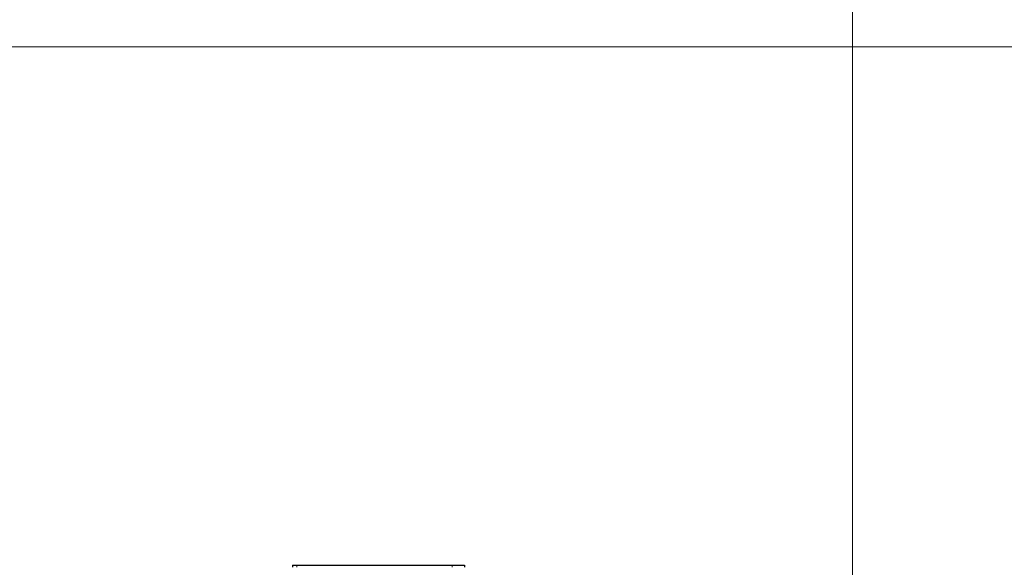
# Model space of a CAD drawing. Units: millimetres. Extents: x 0 to 210, y 0 to 297.
# Drawn here: x 160 to 172, y 257 to 264 of the extents above; entities that cross this region are included whole.
import ezdxf

# ---------------------------------------------------------------- set-up
doc = ezdxf.new("R2010")
doc.units = ezdxf.units.MM
doc.styles.add('SLDTEXTSTYLE0', font='TXT', dxfattribs={"width": 0.75})
doc.dimstyles.new('SLDDIMSTYLE1', dxfattribs={"dimtxt": 3.5, "dimasz": 3.302, "dimexe": 0, "dimexo": 0.0625, "dimgap": 0.875, "dimtad": 1, "dimdec": 0, "dimlfac": 20, "dimrnd": 1e-09, "dimzin": 12, "dimdsep": 46, "dimtxsty": 'SLDTEXTSTYLE0', "dimsah": 1, "dimcen": 0.09, "dimadec": 0, "dimazin": 3, "dimtfac": 1, "dimtdec": 0, "dimtofl": 0, "dimtmove": 0, "dimatfit": 3, "dimfxl": 0, "dimfrac": 2, "dimtolj": 1, "dimtzin": 12, "dimarcsym": 0})

# ---------------------------------------------------------------- blocks, each defined once
blk = doc.blocks.new('_D_1')
at = {"color": 7, "linetype": 'Continuous', "lineweight": 0}
for p, q in [((119.798, 222.328), (119.798, 274.957)), ((170.026, 257.02), (170.026, 274.957)), ((170.026, 273.957), (119.798, 273.957))]:
    blk.add_line(p, q, dxfattribs=at)
at = {"color": 7, "linetype": 'Continuous', "lineweight": 18}
for points in [[(119.798, 273.957), (123.1, 273.457), (123.1, 274.457)], [(170.026, 273.957), (166.724, 274.457), (166.724, 273.457)]]:
    blk.add_solid(points, dxfattribs=at)
at = {"color": 7, "linetype": 'Continuous', "lineweight": 18, "insert": (139.74, 278.469), "char_height": 3.5, "attachment_point": 1, "style": 'SLDTEXTSTYLE0'}
blk.add_mtext('1005', dxfattribs=at)
blk = doc.blocks.new('_D_3')
at = {"color": 7, "linetype": 'Continuous', "lineweight": 0}
for p, q in [((156.8, 263.417), (195.789, 263.417)), ((194.789, 212.08), (194.789, 263.417)), ((127.073, 212.08), (195.789, 212.08))]:
    blk.add_line(p, q, dxfattribs=at)
at = {"color": 7, "linetype": 'Continuous', "lineweight": 18}
for points in [[(194.789, 263.417), (194.289, 260.115), (195.289, 260.115)], [(194.789, 212.08), (195.289, 215.382), (194.289, 215.382)]]:
    blk.add_solid(points, dxfattribs=at)
at = {"color": 7, "linetype": 'Continuous', "lineweight": 18, "char_height": 3.5, "attachment_point": 1, "rotation": 90, "style": 'SLDTEXTSTYLE0'}
for s, insert in [('3', (190.224, 243.295)), ('%%p', (190.278, 239.961)), ('1027', (190.224, 229.617))]:
    blk.add_mtext(s, dxfattribs=dict(at, insert=insert))

msp = doc.modelspace()

# ---------------------------------------------------------------- linework, layer by layer
at = {"color": 7, "linetype": 'Continuous', "lineweight": 25}
for p, q in [((163.30815, 257.19248), (163.30815, 257.16748)), ((163.30815, 257.19248), (163.35815, 257.19248)), ((163.35815, 257.19348), (163.35815, 257.19248)), ((163.35815, 257.19348), (163.38315, 257.19348)), ((163.35815, 257.19248), (165.22322, 257.19248)), ((163.38315, 257.19348), (165.24822, 257.19348)), ((165.22322, 257.19248), (165.37322, 257.19248)), ((165.24822, 257.19348), (165.32322, 257.19348)), ((165.32322, 257.19348), (165.32322, 257.19248)), ((165.37322, 257.19248), (165.37322, 257.16748))]:
    msp.add_line(p, q, dxfattribs=at)
at = {"color": 8, "linetype": 'Continuous', "lineweight": 18}
for p, q in [((163.35815, 257.19248), (163.35815, 257.16748)), ((163.38315, 257.19348), (163.38315, 257.19248)), ((165.22322, 257.16748), (165.22322, 257.19248)), ((165.24822, 257.19348), (165.24822, 257.19248))]:
    msp.add_line(p, q, dxfattribs=at)

# ---------------------------------------------------------------- dimensions: what is measured, and where the dimension line sits
at = {"color": 7, "linetype": 'Continuous', "lineweight": 18}
dim = msp.add_linear_dim(base=(119.79821, 273.95682), p1=(170.02596, 256.01998), p2=(119.79821, 221.32756), dimstyle='SLDDIMSTYLE1', dxfattribs=at)
dim.commit()
dim.dimension.update_dxf_attribs({"geometry": '_D_1', "text_midpoint": (144.91209, 273.95682), "dimtype": 160})
dim = msp.add_linear_dim(base=(194.78942, 263.41748), p1=(126.07322, 212.07998), p2=(155.7997, 263.41748), angle=90, text='<>%%p3', dimstyle='SLDDIMSTYLE1', dxfattribs=at)
dim.commit()
dim.dimension.update_dxf_attribs({"geometry": '_D_3', "text_midpoint": (194.78942, 237.74873), "dimtype": 160})

doc.saveas('drawing.dxf')
